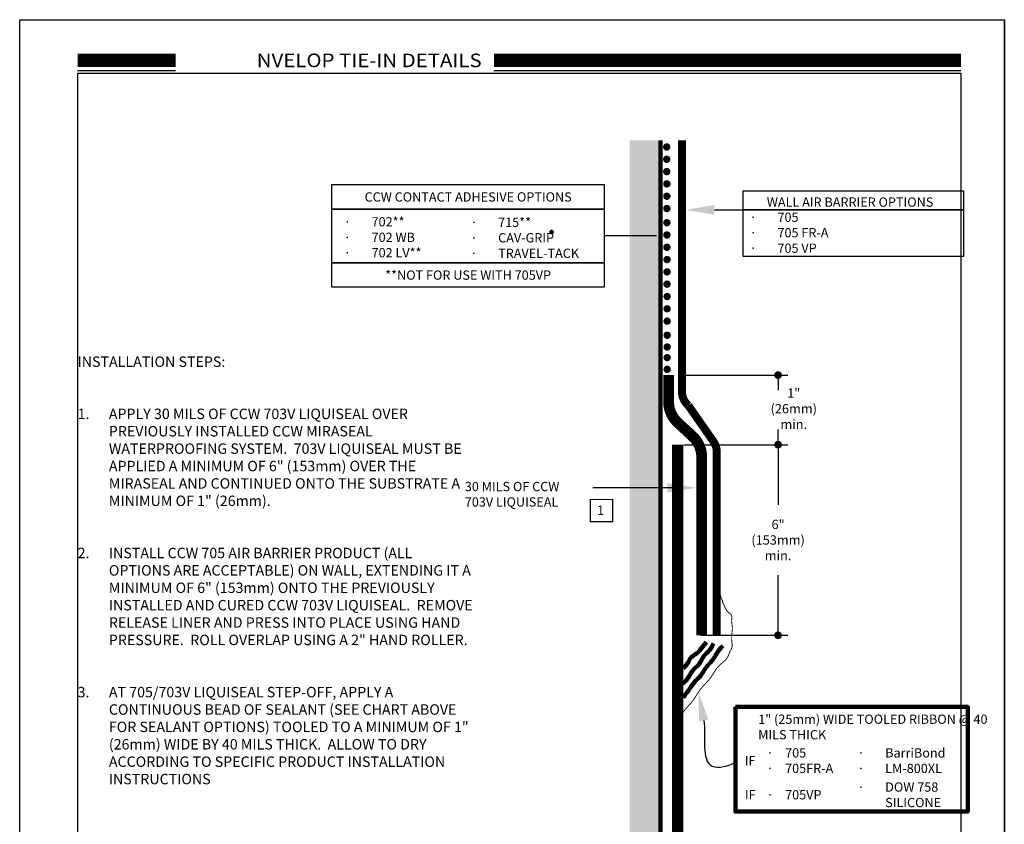
# Model space of a CAD drawing. Units: inches. Extents: x 8796.3 to 8822.3, y 1220.1 to 1253.1.
# Drawn here: x 8796.8 to 8822.3, y 1232.3 to 1253.1 of the extents above; entities that cross this region are included whole.
import ezdxf
from ezdxf import colors
from ezdxf.entities.mleader import LeaderData, LeaderLine
from ezdxf.math import Vec2, Vec3

# ---------------------------------------------------------------- set-up
doc = ezdxf.new("R2010")
doc.units = ezdxf.units.IN
doc.header["$MEASUREMENT"] = 0
doc.linetypes.add('DASHED2', pattern=[0.375, 0.25, -0.125])
doc.layers.get('Defpoints').update_dxf_attribs({"color": 2})
for name, color, linetype in [('BORDER 2', 253, 'Continuous'), ('CAVGRIP', 1, 'Continuous'), ('CCW BARRIBOND', 144, 'DASHED2'), ('CCW MIRASEAL', 251, 'Continuous'), ('CCW SECURTAPE', 106, 'DASHED2'), ('DETAIL', 7, 'Continuous'), ('INSULATION 2', 252, 'Continuous'), ('INSULATION 253', 253, 'Continuous'), ('LEADERS', 252, 'Continuous'), ('NOTES', 7, 'Continuous'), ('NOTES NVELOP', 7, 'Continuous'), ('SOLID', 7, 'Continuous')]:
    doc.layers.add(name, color=color, linetype=linetype)
doc.layers.add('CCW 705 STRIP', color=1, linetype='Continuous', lineweight=40)
doc.styles.add('ARCHQUIK', font='simplex.shx', dxfattribs={"width": 0.9, "height": 0.1})
doc.styles.add('ROMANS', font='simplex.shx', dxfattribs={"height": 0.242188})
doc.styles.get("Standard").update_dxf_attribs({"font": 'simplex.shx', "height": 24})

# ---------------------------------------------------------------- blocks, each defined once
blk = doc.blocks.new('SUBSTRATE 1')
at = {"layer": 'INSULATION 2', "linetype": 'Continuous', "lineweight": 100, "ltscale": 24}
h = blk.add_hatch(color=252, dxfattribs=at)
h.set_gradient(color1=(132, 132, 132), name='CURVED')
h.paths.add_polyline_path([(7869.566, 1628.085), (7882.779, 1628.085), (7882.779, 1627.585), (7869.566, 1627.585)])
h.paths.add_polyline_path([(7875.388, 1627.894), (7875.388, 1627.894), (7875.388, 1627.894)], flags=16)
at = {"linetype": 'Continuous', "lineweight": 100, "ltscale": 12}
blk.add_line((7869.566, 1628.085), (7882.779, 1628.085), dxfattribs=at)
at = {"layer": 'Defpoints', "linetype": 'Continuous', "lineweight": 100, "ltscale": 24}
blk.add_lwpolyline([(7869.566, 1628.085), (7882.379, 1628.086)], dxfattribs=at)
blk = doc.blocks.new('NOTE NO 1')
at = {"layer": 'Defpoints', "linetype": 'Continuous'}
blk.add_point((0, 0), dxfattribs=at)
at = {"layer": 'NOTES', "color": 1, "const_width": 0.0312}
blk.add_lwpolyline([(0.282, 0.282), (-0.282, 0.282), (-0.282, -0.282), (0.282, -0.282)], close=True, dxfattribs=at)
blk = doc.blocks.new('NVELOP TITLE 2.0')
at = {"layer": 'Defpoints'}
for p, q in [((-11676.5, -2252.688), (-11653.625, -2252.688)), ((-11676.5, -2252.688), (-11676.5, -2279.608)), ((-11653.625, -2252.688), (-11653.625, -2279.608))]:
    blk.add_line(p, q, dxfattribs=at)
blk.add_lwpolyline([(-11678, -2251.306), (-11652.5, -2251.306), (-11652.5, -2284.306), (-11678, -2284.306)], close=True, dxfattribs=at)
blk.add_point((-11677.5, -2251.656), dxfattribs=at)
at = {"layer": 'SOLID', "color": 170}
for p, q in [((-11676.5, -2252.617), (-11673.962, -2252.617)), ((-11665.719, -2252.617), (-11653.625, -2252.617))]:
    blk.add_line(p, q, dxfattribs=at)
at = {"layer": 'SOLID', "color": 170, "const_width": 0.352}
for points in [[(-11676.5, -2252.358), (-11673.962, -2252.358)], [(-11665.719, -2252.358), (-11653.625, -2252.358)]]:
    blk.add_lwpolyline(points, dxfattribs=at)
at = {"linetype": 'Continuous', "insert": (-11666.036, -2252.358), "char_height": 0.352445, "attachment_point": 6, "style": 'ARCHQUIK'}
blk.add_mtext_dynamic_manual_height_columns('{\\fMiriam|b0|i0|c0|p34;\\W1.1;\\T1.1;\\C5;NVELOP TIE\\fMiriam|b0|i0|c177|p34;-\\fMiriam|b0|i0|c0|p34;IN DETAILS}', width=12.06669, gutter_width=1.25, heights=[0], dxfattribs=at)
blk = doc.blocks.new('_Dot')
at = {"color": 0, "linetype": 'ByBlock', "lineweight": -2}
blk.add_line((-0.5, 0), (-1, 0), dxfattribs=at)
at = {"color": 0, "linetype": 'ByBlock', "lineweight": 100, "const_width": 0.5}
blk.add_lwpolyline([(-0.25, 0, 1), (0.25, 0, 1)], format="xyb", close=True, dxfattribs=at)
blk = doc.blocks.new('CAV GRIP NEW SYMBOL')
at = {"layer": 'CAVGRIP', "const_width": 0.03}
for points in [[(0.115, -0.0278, -1), (0.085, -0.0278, -1)], [(0.185, -0.0278, 1), (0.215, -0.0278, 1)], [(0.285, -0.0278, 1), (0.315, -0.0278, 1)]]:
    blk.add_lwpolyline(points, format="xyb", close=True, dxfattribs=at)
at = {"layer": 'Defpoints', "linetype": 'Continuous', "lineweight": 100, "ltscale": 24}
for p in [(0, -0.0278), (0.3999, -0.0278)]:
    blk.add_point(p, dxfattribs=at)
blk = doc.blocks.new('SEALANT X')
at = {"layer": 'CCW BARRIBOND', "linetype": 'Continuous', "lineweight": 100, "ltscale": 24, "const_width": 0.0232}
blk.add_lwpolyline([(8829.715, 1309.021), (8829.731, 1309.029), (8829.767, 1309.052), (8829.801, 1309.077), (8829.833, 1309.105), (8829.864, 1309.133), (8829.896, 1309.163), (8829.928, 1309.193), (8829.961, 1309.224), (8829.997, 1309.253), (8830.036, 1309.282), (8830.077, 1309.31), (8830.119, 1309.337), (8830.162, 1309.365), (8830.206, 1309.392), (8830.25, 1309.42), (8830.292, 1309.449), (8830.332, 1309.479), (8830.371, 1309.51), (8830.407, 1309.542), (8830.442, 1309.574), (8830.477, 1309.607), (8830.51, 1309.639), (8830.544, 1309.67), (8830.578, 1309.7), (8830.613, 1309.729), (8830.65, 1309.755), (8830.687, 1309.78), (8830.725, 1309.804), (8830.763, 1309.827), (8830.8, 1309.85), (8830.836, 1309.874), (8830.87, 1309.898), (8830.902, 1309.924), (8830.932, 1309.951), (8830.959, 1309.98), (8830.985, 1310.009), (8831.009, 1310.039), (8831.033, 1310.067), (8831.056, 1310.094), (8831.079, 1310.119), (8831.103, 1310.141), (8831.127, 1310.16), (8831.152, 1310.175), (8831.178, 1310.188), (8831.203, 1310.199), (8831.227, 1310.209), (8831.251, 1310.218), (8831.274, 1310.226), (8831.295, 1310.235), (8831.314, 1310.244), (8831.331, 1310.253), (8831.348, 1310.262), (8831.364, 1310.27), (8831.381, 1310.278), (8831.399, 1310.285), (8831.418, 1310.29), (8831.439, 1310.293), (8831.462, 1310.294), (8831.488, 1310.293), (8831.515, 1310.291), (8831.544, 1310.288), (8831.574, 1310.285), (8831.605, 1310.282), (8831.636, 1310.28), (8831.667, 1310.28), (8831.698, 1310.281), (8831.728, 1310.283), (8831.758, 1310.286), (8831.788, 1310.289), (8831.816, 1310.293), (8831.845, 1310.296), (8831.872, 1310.298), (8831.899, 1310.299), (8831.926, 1310.298), (8831.951, 1310.296), (8831.976, 1310.293), (8832, 1310.29), (8832.023, 1310.287), (8832.046, 1310.284), (8832.068, 1310.282), (8832.09, 1310.281), (8832.11, 1310.282), (8832.13, 1310.284), (8832.15, 1310.286), (8832.168, 1310.288), (8832.186, 1310.289), (8832.203, 1310.288), (8832.219, 1310.285), (8832.234, 1310.28), (8832.249, 1310.27), (8832.263, 1310.258), (8832.277, 1310.243), (8832.291, 1310.227), (8832.305, 1310.21), (8832.32, 1310.192), (8832.336, 1310.176), (8832.354, 1310.16), (8832.373, 1310.147), (8832.394, 1310.135), (8832.416, 1310.124), (8832.438, 1310.113), (8832.461, 1310.103), (8832.485, 1310.093), (8832.509, 1310.082), (8832.532, 1310.07), (8832.555, 1310.057), (8832.578, 1310.042), (8832.618, 1310.047), (8832.643, 1310.032), (8832.669, 1310.018), (8832.698, 1310.004), (8832.744, 1309.995), (8832.779, 1309.984), (8832.819, 1309.976), (8832.862, 1309.969), (8832.907, 1309.964), (8832.954, 1309.959), (8833.002, 1309.953), (8833.05, 1309.959), (8833.126, 1309.94), (8833.302, 1309.944)], dxfattribs=at)
at = {"layer": 'CCW BARRIBOND', "linetype": 'Continuous', "lineweight": 100, "ltscale": 12}
for points in [[(8830.111, 1309.024), (8830.295, 1309.169), (8830.541, 1309.309), (8830.661, 1309.501), (8830.909, 1309.599), (8831.092, 1309.832), (8831.312, 1309.913), (8831.451, 1310.053)], [(8830.461, 1309.001), (8830.564, 1309.145), (8830.836, 1309.24), (8830.956, 1309.471), (8831.212, 1309.532), (8831.318, 1309.732), (8831.512, 1309.81)], [(8830.867, 1309.021), (8830.975, 1309.157), (8831.156, 1309.184), (8831.24, 1309.398), (8831.365, 1309.479), (8831.542, 1309.629)]]:
    blk.add_open_spline(points, degree=3, dxfattribs=at)

msp = doc.modelspace()

# ---------------------------------------------------------------- linework, layer by layer
at = {"color": 252, "linetype": 'Continuous', "ltscale": 12}
for p, q in [((8813.966, 1243.922, 0.059), (8816.654, 1243.922, 0.059)), ((8813.966, 1242.121, 0.059), (8816.654, 1242.121, 0.059)), ((8814.405, 1242.121, 0.059), (8816.654, 1242.121, 0.059)), ((8814.405, 1237.188, 0.059), (8816.654, 1237.188, 0.059))]:
    msp.add_line(p, q, dxfattribs=at)
at = {"color": 7, "linetype": 'Continuous', "ltscale": 12}
for p, q in [((8816.404, 1243.722, 0.059), (8816.404, 1243.532, 0.059)), ((8816.404, 1242.321, 0.059), (8816.404, 1242.511, 0.059)), ((8816.404, 1241.921, 0.059), (8816.404, 1240.566, 0.059)), ((8816.404, 1237.388, 0.059), (8816.404, 1238.744, 0.059))]:
    msp.add_line(p, q, dxfattribs=at)
at = {"layer": 'CAVGRIP', "const_width": 0.0956, "elevation": -0.039}
for points in [[(8813.532, 1244.906, -1), (8813.532, 1245.001, -1)], [(8813.532, 1244.697, 1), (8813.532, 1244.602, 1)], [(8813.532, 1244.327, -1), (8813.532, 1244.422, -1)], [(8813.532, 1244.118, 1), (8813.532, 1244.023, 1)]]:
    msp.add_lwpolyline(points, format="xyb", close=True, dxfattribs=at)
at = {"layer": 'CCW 705 STRIP', "linetype": 'Continuous', "lineweight": 100, "ltscale": 1.5, "const_width": 0.207}
msp.add_lwpolyline([(8814.817, 1237.188), (8814.817, 1241.924, 0.153798), (8814.727, 1242.21), (8814.08, 1243.135, -0.214698), (8813.912, 1243.509), (8813.912, 1249.998)], format="xyb", dxfattribs=at)
at = {"layer": 'CCW MIRASEAL', "color": 251, "linetype": 'Continuous', "lineweight": 100, "ltscale": 24, "true_color": 0x5f5351, "const_width": 0.3}
msp.add_lwpolyline([(8813.803, 1228.954), (8813.803, 1242.121)], dxfattribs=at)
at = {"layer": 'CCW SECURTAPE', "linetype": 'Continuous', "ltscale": 0.5, "const_width": 0.281, "elevation": 0.118}
msp.add_lwpolyline([(8814.427, 1237.188), (8814.427, 1241.792, 0.209834), (8814.184, 1242.344), (8813.811, 1242.687, -0.209834), (8813.569, 1243.239), (8813.569, 1243.922)], format="xyb", dxfattribs=at)
at = {"layer": 'Defpoints'}
msp.add_lwpolyline([(8796.763, 1253.12), (8822.263, 1253.12), (8822.263, 1220.12), (8796.763, 1220.12)], close=True, dxfattribs=at)
at = {"layer": 'Defpoints', "linetype": 'Continuous', "lineweight": 100, "ltscale": 12, "const_width": 0.0001, "elevation": 0.059}
for points in [[(8812.959, 1231.396), (8812.959, 1250.029)], [(8812.559, 1249.995), (8813.358, 1249.995)]]:
    msp.add_lwpolyline(points, dxfattribs=at)
at = {"layer": 'Defpoints', "linetype": 'Continuous', "lineweight": 100, "ltscale": 24}
for p in [(8813.518, 1249.827, -0.039), (8813.532, 1245.272, -0.039), (8814.568, 1237.32, 0.059)]:
    msp.add_point(p, dxfattribs=at)
at = {"layer": 'LEADERS', "ltscale": 24, "elevation": 0.059}
for points in [[(8804.847, 1248.855), (8811.902, 1248.855), (8811.902, 1248.218), (8804.847, 1248.218)], [(8815.499, 1248.69), (8821.207, 1248.69), (8821.207, 1248.199), (8815.499, 1248.199)], [(8804.847, 1248.218), (8811.902, 1248.218), (8811.902, 1246.832), (8804.847, 1246.832)], [(8815.499, 1248.199), (8821.207, 1248.199), (8821.207, 1246.992), (8815.499, 1246.992)], [(8804.847, 1246.832), (8811.902, 1246.832), (8811.902, 1246.195), (8804.847, 1246.195)]]:
    msp.add_lwpolyline(points, close=True, dxfattribs=at)
at = {"layer": 'LEADERS', "linetype": 'Continuous', "lineweight": 100, "ltscale": 24, "elevation": 0.059}
msp.add_lwpolyline([(8815.3, 1235.335), (8821.315, 1235.335), (8821.315, 1232.626), (8815.3, 1232.626)], close=True, dxfattribs=at)
at = {"layer": 'LEADERS', "linetype": 'Continuous', "lineweight": 100, "ltscale": 24, "const_width": 0.0001, "elevation": 0.059}
for points in [[(8815.3, 1234.359), (8821.315, 1234.359)], [(8815.98, 1234.359), (8815.98, 1232.626)], [(8818.332, 1234.359), (8818.332, 1232.626)], [(8815.324, 1233.493), (8821.315, 1233.493)]]:
    msp.add_lwpolyline(points, dxfattribs=at)
at = {"layer": 'LEADERS', "ltscale": 24}
for points in [[(8814.755, 1248.199, 0.059), (8815.407, 1248.199, 0.059), (8816.059, 1248.199, 0.059), (8816.711, 1248.199, 0.059)], [(8813.255, 1247.525, 0.059), (8812.804, 1247.525, 0.059), (8812.353, 1247.525, 0.059), (8811.902, 1247.525, 0.059)], [(8813.813, 1241.006, 0.059), (8813.078, 1241.006, 0.039), (8812.344, 1241.006, 0.02), (8811.61, 1241.006)]]:
    msp.add_open_spline(points, degree=3, dxfattribs=at)
at = {"layer": 'LEADERS', "linetype": 'Continuous', "lineweight": 100}
msp.add_point((8810.544, 1247.628, 0.059), dxfattribs=at)
at = {"layer": 'LEADERS', "linetype": 'Continuous', "lineweight": 100, "ltscale": 24}
for points in [[(8814.755, 1248.323, 0.059), (8814.01, 1248.199, 0.059), (8814.755, 1248.074, 0.059)], [(8812.726, 1247.401, 0.059), (8813.471, 1247.525, 0.059), (8812.726, 1247.649, 0.059)], [(8813.533, 1240.881, 0.05), (8814.278, 1241.006, 0.05), (8813.533, 1241.13, 0.05)]]:
    msp.add_solid(points, dxfattribs=at)

# ---------------------------------------------------------------- block references
at = {"color": 7, "linetype": 'Continuous', "ltscale": 12, "xscale": 0.2, "yscale": 0.2, "zscale": 0.2}
for p, rotation in [((8816.404, 1243.922, 0.059), 90), ((8816.404, 1242.121, 0.059), 270), ((8816.404, 1242.121, 0.059), 90), ((8816.404, 1237.188, 0.059), 270)]:
    msp.add_blockref('_Dot', p, dxfattribs=dict(at, rotation=rotation))
at = {"layer": 'BORDER 2', "linetype": 'Continuous', "xscale": 1.023633354663642, "yscale": 1.023633354663642, "zscale": 1.023633354663642}
msp.add_blockref('NOTE NO 1', (8811.83, 1240.415), dxfattribs=at)
at = {"layer": 'CCW BARRIBOND', "linetype": 'Continuous', "lineweight": 100, "xscale": -1, "rotation": 270}
msp.add_blockref('SEALANT X', (7504.921, -7594.533), dxfattribs=at)
at = {"layer": 'DETAIL', "linetype": 'Continuous', "lineweight": 100, "ltscale": 12}
msp.add_blockref('NVELOP TITLE 2.0', (20474.764, 3504.426), dxfattribs=at)
at = {"layer": 'INSULATION 253', "xscale": 3.185170471149457, "yscale": 3.185170471149457, "zscale": 3.185170471149457, "rotation": 270}
for p in [(8813.61, 1250.145, -0.039), (8813.613, 1249.189, -0.039), (8813.613, 1248.186, -0.039), (8813.617, 1247.231, -0.039), (8813.62, 1246.275, -0.039)]:
    msp.add_blockref('CAV GRIP NEW SYMBOL', p, dxfattribs=at)
at = {"layer": 'LEADERS', "linetype": 'Continuous', "lineweight": 100, "xscale": -1.592585232463989, "yscale": 1.592585232463989, "zscale": 1.592585232463989, "rotation": 270}
msp.add_blockref('SUBSTRATE 1', (6220.494, -11304.003, 0.059), dxfattribs=at)

# ---------------------------------------------------------------- texts
at = {"color": 7, "linetype": 'Continuous', "lineweight": 100, "ltscale": 12, "char_height": 0.24219, "width": 0.54647, "attachment_point": 5, "style": 'ROMANS'}
for s, insert in [('\\A1;1" (26mm) min.', (8816.811, 1243.053, 0.059)), ('\\A1;6" (153mm) min.', (8816.404, 1239.655, 0.059))]:
    msp.add_mtext(s, dxfattribs=dict(at, insert=insert))
at = {"layer": 'NOTES', "insert": (8798.263, 1238.868), "char_height": 0.27, "width": 10.24229, "attachment_point": 4, "style": 'ARCHQUIK'}
msp.add_mtext('\\A1;\\pxql;INSTALLATION STEPS:\\P\\P\\P\\pi-3,l3,q*,t3;1.^IAPPLY 30 MILS OF CCW 703V LIQUISEAL OVER PREVIOUSLY INSTALLED CCW MIRASEAL WATERPROOFING SYSTEM.  703V LIQUISEAL MUST BE APPLIED A MINIMUM OF 6" (153mm) OVER THE MIRASEAL AND CONTINUED ONTO THE SUBSTRATE A MINIMUM OF 1" (26mm).\\P\\pi0,l0,ql,tz;\\P\\P\\pi-3,l3,q*,t3;2.^IINSTALL CCW 705 AIR BARRIER PRODUCT (ALL OPTIONS ARE ACCEPTABLE) ON WALL, EXTENDING IT A MINIMUM OF 6" (153mm) ONTO THE PREVIOUSLY INSTALLED AND CURED CCW 703V LIQUISEAL.  REMOVE RELEASE LINER AND PRESS INTO PLACE USING HAND PRESSURE.  ROLL OVERLAP USING A 2" HAND ROLLER.  \\P\\pi0,l0,ql,tz;\\P\\P\\pi-3,l3,q*,t3;3.^IAT 705/703V LIQUISEAL STEP-OFF, APPLY A CONTINUOUS BEAD OF SEALANT (SEE CHART ABOVE FOR SEALANT OPTIONS) TOOLED TO A MINIMUM OF 1" (26mm) WIDE BY 40 MILS THICK.  ALLOW TO DRY ACCORDING TO SPECIFIC PRODUCT INSTALLATION INSTRUCTIONS', dxfattribs=at)
at = {"layer": 'NOTES', "insert": (8811.808, 1240.425), "char_height": 0.2422, "attachment_point": 5, "style": 'ARCHQUIK'}
msp.add_mtext_dynamic_manual_height_columns('\\pxqc;1', width=1.49751, gutter_width=0.5, heights=[2.63], dxfattribs=at)
at = {"layer": 'NOTES NVELOP', "char_height": 0.24023, "attachment_point": 4, "style": 'ARCHQUIK'}
for s, insert, width in [('\\pxqc;{\\W1;\\T1.05;CCW CONTACT ADHESIVE OPTIONS}', (8804.964, 1248.533, 0.059), 6.82702), ('\\pxqc;{\\W1;\\T1.05;WALL AIR BARRIER OPTIONS}', (8815.21, 1248.4, 0.059), 6.11747), ('\\pxi-3,l3,t3;{\\fSymbol|b0|i0|c2|p18;\\W1;\\T1.05;·^I}{\\W1;\\T1.05;702**\\P{\\fSymbol|b0|i0|c2|p18;·^I}702 WB\\P{\\fSymbol|b0|i0|c2|p18;·^I}702 LV**}', (8805.156, 1247.489, 0.059), 6.11747), ('\\pxi-3,l3,t3;{\\fSymbol|b0|i0|c2|p18;\\W1;\\T1.05;·^I}{\\W1;\\T1.05;715**\\P{\\fSymbol|b0|i0|c2|p18;·^I}CAV-GRIP\\P{\\fSymbol|b0|i0|c2|p18;·^I}TRAVEL-TACK}', (8808.434, 1247.476, 0.059), 6.11747), ('\\pxi-3,l3,t3;{\\fSymbol|b0|i0|c2|p18;\\W1;\\T1.05;·^I}{\\W1;\\T1.05;705\\P{\\fSymbol|b0|i0|c2|p18;·^I}705 FR-A\\P{\\fSymbol|b0|i0|c2|p18;·^I}705 VP}', (8815.668, 1247.608, 0.059), 6.11747), ('\\pxqc;{\\W1;\\T1.05;**NOT FOR USE WITH 705VP}', (8804.964, 1246.51, 0.059), 6.82702), ('{\\W1;\\T1.05;30 MILS OF CCW 703V LIQUISEAL}', (8808.291, 1240.838), 3.24432), ('{\\W1;\\T1.05;1" (25mm) WIDE TOOLED RIBBON @ 40 MILS THICK}', (8815.889, 1234.816, 0.059), 6.0592), ('\\pxi-3,l3,t2;{\\fSymbol|b0|i0|c2|p18;\\W1;\\T1.05;·^I}{\\W1;\\T1.05;705\\P{\\fSymbol|b0|i0|c2|p18;·^I}705FR-A}', (8816.106, 1233.944, 0.059), 2.56577), ('\\pxi-3,l3,t3;{\\fSymbol|b0|i0|c2|p18;\\W1;\\T1.05;·^I}{\\W1;\\T1.05;BarriBond\\P{\\fSymbol|b0|i0|c2|p18;·^I}LM-800XL}', (8818.458, 1233.944, 0.059), 2.94417), ('{\\W1;\\T1.05;IF }', (8815.542, 1233.944, 0.059), 0.24721), ('\\pxi-3,l3,t2;{\\fSymbol|b0|i0|c2|p18;\\W1;\\T1.05;·^I}{\\W1;\\T1.05;705VP}', (8816.106, 1233.06, 0.059), 2.04693), ('\\pxi-3,l3,t3;{\\fSymbol|b0|i0|c2|p18;\\W1;\\T1.05;·^I}{\\W1;\\T1.05;DOW 758 SILICONE}', (8818.458, 1233.06, 0.059), 2.71343), ('{\\W1;\\T1.05;IF }', (8815.545, 1233.06, 0.059), 0.24721)]:
    msp.add_mtext(s, dxfattribs=dict(at, insert=insert, width=width))

# ---------------------------------------------------------------- leaders
at = {"layer": 'LEADERS', "linetype": 'Continuous', "lineweight": 100, "ltscale": 12}
ml = msp.add_multileader_mtext('Standard', dxfattribs=at)
ml.set_content('')
ml.set_leader_properties(color=252, linetype='ByLayer', lineweight=-1)
ml.build(insert=Vec2(0, 0))
ml.multileader.update_dxf_attribs({"leader_type": 2, "text_right_attachment_type": 6, "dogleg_length": 0.36, "arrow_head_size": 0.75})
ctx = ml.context
ctx.base_point, ctx.char_height, ctx.arrow_head_size, ctx.landing_gap_size, ctx.plane_origin, ctx.plane_x_axis, ctx.plane_y_axis = Vec3(8815.3, 1233.912, 0.059), 24, 0.75, 0.09, Vec3(8812.069, 1236.006, 0.059), Vec3(0.833064, 0.553176), Vec3(-0.553176, 0.833064)
ctx.right_attachment = 6
notes = []
notes.append((ctx, [(1, (1, 1, 0), (8815, 1233.713, 0.059), (0.833064, 0.553176), 0.36, [(0, [(8814.342, 1235.717, 0.059), (8814.699, 1233.802, 0.059)], 0, [])])]))
ctx.mtext, ml.multileader.dxf.content_type = None, 0
for ctx, leaders in notes:
    for number, flags, end, landing, length, lines in leaders:
        leader = LeaderData()
        leader.index, (leader.has_last_leader_line, leader.has_dogleg_vector, leader.attachment_direction) = number, flags
        leader.last_leader_point, leader.dogleg_vector, leader.dogleg_length = Vec3(end), Vec3(landing), length
        for number, points, colour, breaks in lines:
            line = LeaderLine()
            line.index, line.vertices, line.color, line.breaks = number, Vec3.list(points), colors.encode_raw_color(colour), breaks
            leader.lines.append(line)
        ctx.leaders.append(leader)

doc.saveas('drawing.dxf')
